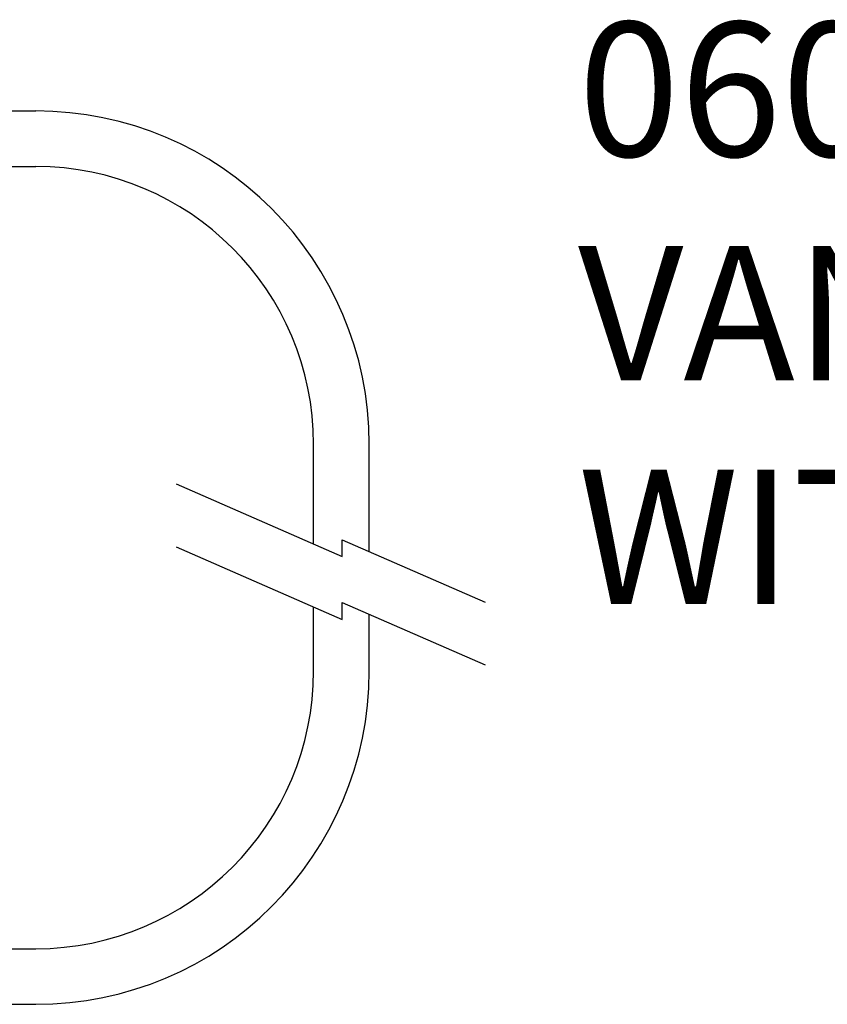
# Model space of a CAD drawing. Units: inches. Extents: x 0 to 821, y 0 to 439.
# Drawn here: x 291 to 301, y 31 to 43 of the extents above; entities that cross this region are included whole.
import ezdxf

# ---------------------------------------------------------------- set-up
doc = ezdxf.new("R2010")
doc.units = ezdxf.units.IN
doc.header["$MEASUREMENT"] = 0
doc.layers.get('0').update_dxf_attribs({"linetype": 'CONTINUOUS'})
doc.layers.add('JRC_Text', color=151, linetype='CONTINUOUS')
doc.layers.add('OBJECT', color=7, linetype='CONTINUOUS')
doc.styles.add('Tahoma', font='tahoma.ttf')

# ---------------------------------------------------------------- blocks, each defined once
blk = doc.blocks.new('060-VANTIS-MOBILE')
at = {"layer": 'OBJECT'}
for p, q in [((-0.018, -9.653), (1.215, -9.653)), ((-0.018, -10.315), (1.215, -10.315)), ((4.525, -14.812), (4.525, -13.625)), ((5.187, -14.901), (5.187, -13.625)), ((2.888, -14.097), (4.867, -14.962)), ((4.867, -14.762), (6.569, -15.505)), ((4.867, -14.962), (4.867, -14.762)), ((2.888, -14.847), (4.867, -15.712)), ((4.525, -16.326), (4.525, -15.562)), ((4.867, -15.512), (6.569, -16.255)), ((4.867, -15.712), (4.867, -15.512)), ((5.187, -16.326), (5.187, -15.651)), ((-3.348, -19.636), (1.215, -19.636)), ((-3.348, -20.298), (1.215, -20.298))]:
    blk.add_line(p, q, dxfattribs=at)
for centre, radius, start, end in [((1.215, -13.625), 3.972, 0, 90), ((1.215, -13.625), 3.31, 0, 90), ((1.215, -16.326), 3.972, 270, 0), ((1.215, -16.326), 3.31, 270, 0)]:
    blk.add_arc(centre, radius, start, end, dxfattribs=at)

msp = doc.modelspace()

# ---------------------------------------------------------------- block references
msp.add_blockref('060-VANTIS-MOBILE', (290.053, 51.748))

# ---------------------------------------------------------------- texts
at = {"layer": 'JRC_Text', "insert": (297.728, 43.154), "char_height": 1.6, "attachment_point": 1, "style": 'Tahoma'}
msp.add_mtext_dynamic_manual_height_columns("060-VANTIS-MOBILE\\PVANTIS MOBILE CONSOLE WITH 30' CABLE", width=28.92235, gutter_width=0.469, heights=[13.633], dxfattribs=at)

doc.saveas('drawing.dxf')
